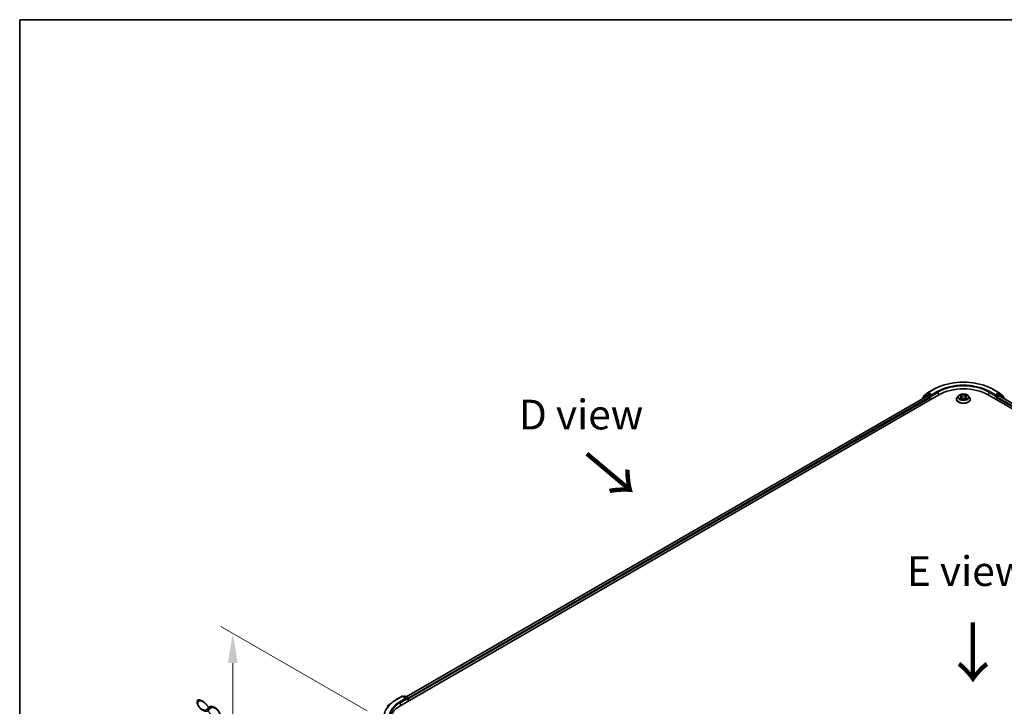
# Model space of a CAD drawing. Units: millimetres. Extents: x 0 to 7349, y 0 to 1686.
# Drawn here: x 0 to 55, y 149 to 187 of the extents above; entities that cross this region are included whole.
import ezdxf

# ---------------------------------------------------------------- set-up
doc = ezdxf.new("R2010")
doc.units = ezdxf.units.MM
doc.header["$LTSCALE"] = 0.666667
doc.layers.get('Defpoints').update_dxf_attribs({"lineweight": 25})
for name, color, linetype, lineweight in [('Border (ISO)', 7, 'Continuous', 35), ('Dimension (ISO)', 7, 'Continuous', 18), ('Symbol (ISO)', 7, 'Continuous', 18), ('Visible (ISO)', 7, 'Continuous', 35), ('Visible Narrow (ISO)', 7, 'Continuous', 25)]:
    doc.layers.add(name, color=color, linetype=linetype, lineweight=lineweight)
doc.styles.add('Note Text (TK)', font='MS PGothic.ttf')
doc.dimstyles.new('Default - Method 1b (TK)', dxfattribs={"dimscale": 0.666667, "dimtxt": 2.5, "dimasz": 2.5, "dimexe": 1, "dimexo": 1.5, "dimgap": 1, "dimtad": 1, "dimtoh": 1, "dimrnd": 1e-08, "dimdsep": 46, "dimtxsty": 'Note Text (TK)', "dimcen": 0.09, "dimdle": 5, "dimclrd": 100, "dimclre": 100, "dimclrt": 7, "dimadec": 1, "dimazin": 1, "dimtfac": 1, "dimtmove": 0, "dimatfit": 3, "dimfxl": 1, "dimtolj": 1, "dimlwd": -1, "dimlwe": -1, "dimarcsym": 0})

# ---------------------------------------------------------------- blocks, each defined once
blk = doc.blocks.new('図面枠 tk図枠')
at = {"layer": 'Border (ISO)'}
for q in [(405.5, 289), (14.5, 8)]:
    blk.add_line((14.5, 289), q, dxfattribs=at)
blk = doc.blocks.new('*D16')
at = {"layer": 'Defpoints', "color": 0, "transparency": 16777216}
for p in [(11.95, 152.917), (20.484, 147.99), (20.906, 138.166)]:
    blk.add_point(p, dxfattribs=at)
at = {"layer": 'Dimension (ISO)', "color": 100, "transparency": 16777216}
for p, q in [((19.484, 148.567), (11.283, 153.302)), ((11.95, 145.004), (11.95, 151.251)), ((19.906, 138.743), (11.283, 143.722))]:
    blk.add_line(p, q, dxfattribs=at)
for points in [[(11.672, 151.251), (12.227, 151.251), (11.95, 152.917)], [(11.672, 145.004), (12.227, 145.004), (11.95, 143.337)]]:
    blk.add_solid(points, dxfattribs=at)
at = {"layer": 'Dimension (ISO)', "color": 7, "transparency": 16777216, "insert": (10.603, 147.005), "char_height": 1.66667, "attachment_point": 4, "rotation": 90, "style": 'Note Text (TK)'}
blk.add_mtext('\\A1;{\\Q30.000;\\W0.816;\\H0.816x;88}', dxfattribs=at)

msp = doc.modelspace()

# ---------------------------------------------------------------- linework, layer by layer
at = {"layer": 'Visible (ISO)'}
for p, q in [((21.3713, 148.8781), (51.5412, 166.2967)), ((50.8934, 166.2257), (21.6769, 149.3576)), ((50.86, 166.2929), (50.6487, 166.1221)), ((50.6958, 166.2234), (50.9165, 166.4018)), ((50.8652, 166.2964), (50.9312, 166.3345)), ((50.9134, 166.2237), (51.0133, 166.1661)), ((50.9217, 166.4053), (51.2705, 166.6067)), ((51.1075, 166.2423), (50.9512, 166.3325)), ((51.1358, 166.2259), (51.1358, 166.2913)), ((52.6537, 166.2433), (52.5876, 166.1695)), ((52.7185, 166.2514), (52.7753, 166.2175)), ((53.079, 166.2175), (53.1358, 166.2514)), ((53.1358, 166.2514), (53.1358, 166.2514)), ((53.2006, 166.2433), (53.2667, 166.1695)), ((54.3131, 166.2967), (84.483, 148.8781)), ((54.5838, 166.6067), (54.9327, 166.4053)), ((54.7185, 166.2913), (54.7185, 166.2259)), ((54.9032, 166.3325), (54.7468, 166.2423)), ((54.8411, 166.1661), (54.941, 166.2237)), ((54.9892, 166.2964), (54.9232, 166.3345)), ((54.9378, 166.4018), (55.1585, 166.2234)), ((84.1775, 149.3576), (54.961, 166.2257)), ((55.2056, 166.1221), (54.9943, 166.2929)), ((50.6338, 166.091), (50.6338, 166.0759)), ((50.681, 166.1482), (50.681, 166.1923)), ((51.0415, 166.1171), (51.0415, 166.0082)), ((51.1429, 166.2083), (51.1441, 166.2076)), ((52.5405, 166.0517), (52.5405, 166.0562)), ((52.7857, 166.0493), (52.8448, 166.0822)), ((52.8102, 166.1708), (52.8212, 166.069)), ((53.0095, 166.0822), (53.0686, 166.0493)), ((53.0441, 166.1708), (53.0332, 166.069)), ((53.3138, 166.0517), (53.3138, 166.0562)), ((54.7102, 166.2076), (54.7115, 166.2083)), ((54.8128, 166.0082), (54.8128, 166.1171)), ((55.1733, 166.1923), (55.1733, 166.1482)), ((55.2205, 166.0759), (55.2205, 166.091)), ((21.1006, 149.1881), (21.4494, 149.3896)), ((21.7036, 149.2659), (21.4894, 149.3896)), ((21.5815, 149.3895), (21.5355, 149.3629)), ((21.6215, 149.3895), (21.7779, 149.2992)), ((21.7979, 149.2646), (21.7979, 149.1244)), ((21.8145, 149.1339), (21.8145, 149.2428)), ((20.8624, 149.0274), (20.6102, 148.8278))]:
    msp.add_line(p, q, dxfattribs=at)
for centre, start, end in [((50.721, 166.1923), 128.94828, 180), ((50.8852, 166.2618), 120, 128.94828), ((50.9417, 166.3707), 120, 128.94828), ((54.9127, 166.3707), 51.05172, 60), ((54.9692, 166.2618), 51.05172, 60), ((55.1333, 166.1923), 0, 51.05172), ((50.6738, 166.091), 128.94828, 180), ((55.1805, 166.091), 0, 51.05172), ((21.4694, 149.3549), 60, 120), ((21.6015, 149.3549), 60, 120), ((21.7579, 149.2646), 0, 60)]:
    msp.add_arc(centre, 0.04, start, end, dxfattribs=at)
for centre, major_axis, start_param, end_param in [((50.9134, 166.1911), (-0.02, 0.0346), 5.4977871, 6.2831853), ((50.9512, 166.2999), (-0.02, 0.0346), 5.4977871, 6.2831853), ((51.1641, 166.2423), (-0.02, -0.0346), 5.4977871, 7.0685835), ((52.9272, 165.4965), (1.96, 0), 0.7853982, 2.3561945), ((54.6902, 166.2423), (0.02, -0.0346), 5.4977871, 7.0685835), ((54.9032, 166.2999), (0.02, 0.0346), 0, 0.7853982), ((54.941, 166.1911), (0.02, 0.0346), 0, 0.7853982), ((51.0133, 166.1334), (0.02, -0.0346), 0.7853982, 2.3561945), ((54.8411, 166.1334), (0.02, 0.0346), 0.7853982, 2.3561945), ((21.6636, 149.2428), (0.0566, 0), 0, 1.5707963), ((21.6919, 149.2265), (-0.02, -0.0346), 0.7853982, 2.3561945), ((21.7862, 149.2591), (-0.02, 0.0346), 3.9269908, 5.4164216), ((22.7573, 148.0779), (-1.96, 0), 5.4977871, 6.3952101)]:
    msp.add_ellipse(centre, major_axis=major_axis, ratio=0.5773503, start_param=start_param, end_param=end_param, dxfattribs=at)
for points, knots in [([(51.2705, 166.6067), (51.445, 166.7075), (51.6464, 166.7919), (52.0837, 166.9206), (52.3196, 166.9648), (52.8033, 167.009), (53.051, 167.009), (53.5347, 166.9648), (53.7706, 166.9206), (54.2079, 166.7919), (54.4093, 166.7075), (54.5838, 166.6067)], [3.1415927, 3.1415927, 3.1415927, 3.1415927, 3.4557519, 3.4557519, 3.7699112, 3.7699112, 4.0840704, 4.0840704, 4.3982297, 4.3982297, 4.712389, 4.712389, 4.712389, 4.712389]), ([(51.1075, 166.2423), (51.1111, 166.2402), (51.1149, 166.2372), (51.1221, 166.2299), (51.1255, 166.2257), (51.1305, 166.2199), (51.1323, 166.2177), (51.1359, 166.2138), (51.1377, 166.2121), (51.1405, 166.2098), (51.1417, 166.209), (51.1429, 166.2083)], [0.185147228, 0.185147228, 0.185147228, 0.185147228, 0.196528423, 0.196528423, 0.207909617, 0.207909617, 0.213859594, 0.213859594, 0.21980957, 0.21980957, 0.223874943, 0.223874943, 0.223874943, 0.223874943]), ([(53.2006, 166.2433), (53.1842, 166.2615), (53.1635, 166.2776), (53.1144, 166.3051), (53.0859, 166.3165), (53.0246, 166.333), (52.9919, 166.3383), (52.9255, 166.3423), (52.892, 166.3411), (52.827, 166.3325), (52.7956, 166.325), (52.7379, 166.3042), (52.7116, 166.2908), (52.6759, 166.2653), (52.664, 166.2547), (52.6537, 166.2433)], [1.2629648, 1.2629648, 1.2629648, 1.2629648, 1.5839777, 1.5839777, 1.9184063, 1.9184063, 2.2514838, 2.2514838, 2.5827972, 2.5827972, 2.9145331, 2.9145331, 3.2485111, 3.2485111, 3.4494242, 3.4494242, 3.4494242, 3.4494242]), ([(52.7316, 166.2436), (52.7236, 166.2526), (52.7115, 166.2578), (52.6999, 166.2603), (52.6998, 166.2603), (52.6996, 166.2604)], [0.001902216, 0.001902216, 0.001902216, 0.001902216, 0.032055974, 0.032055974, 0.032394303, 0.032394303, 0.032394303, 0.032394303]), ([(52.6996, 166.2604), (52.6998, 166.2603), (52.6999, 166.2603), (52.7011, 166.2598), (52.7021, 166.2594), (52.7032, 166.2589)], [-0.0323943032, -0.0323943032, -0.0323943032, -0.0323943032, -0.0320559737, -0.0320559737, -0.0289727583, -0.0289727583, -0.0289727583, -0.0289727583]), ([(52.7737, 166.3025), (52.7736, 166.3026), (52.7735, 166.3026), (52.7734, 166.3027), (52.7733, 166.3028), (52.7733, 166.3029)], [-0.00023059908, -0.00023059908, -0.00023059908, -0.00023059908, 0, 0, 0.00033832945, 0.00033832945, 0.00033832945, 0.00033832945]), ([(52.7733, 166.3029), (52.7733, 166.3028), (52.7734, 166.3027), (52.7734, 166.3026), (52.7735, 166.3025), (52.7735, 166.3025)], [-0.00033832945, -0.00033832945, -0.00033832945, -0.00033832945, 0, 0, 0.00024151791, 0.00024151791, 0.00024151791, 0.00024151791]), ([(52.8102, 166.1708), (52.8098, 166.1745), (52.809, 166.1781), (52.8065, 166.1851), (52.8048, 166.1885), (52.8008, 166.1951), (52.7983, 166.1982), (52.7928, 166.2043), (52.7897, 166.2071), (52.7829, 166.2125), (52.7792, 166.2151), (52.7753, 166.2175)], [0.84730152, 0.84730152, 0.84730152, 0.84730152, 0.98850982, 0.98850982, 1.12971813, 1.12971813, 1.27092643, 1.27092643, 1.41213473, 1.41213473, 1.55334303, 1.55334303, 1.55334303, 1.55334303]), ([(53.079, 166.2175), (53.0751, 166.2151), (53.0714, 166.2125), (53.0646, 166.2071), (53.0615, 166.2043), (53.056, 166.1982), (53.0536, 166.1951), (53.0495, 166.1885), (53.0478, 166.1851), (53.0453, 166.1781), (53.0445, 166.1745), (53.0441, 166.1708)], [3.15904595, 3.15904595, 3.15904595, 3.15904595, 3.30025425, 3.30025425, 3.44146255, 3.44146255, 3.58267086, 3.58267086, 3.72387916, 3.72387916, 3.86508746, 3.86508746, 3.86508746, 3.86508746]), ([(53.0646, 166.2746), (53.0721, 166.2849), (53.0764, 166.2956), (53.081, 166.3027), (53.081, 166.3028), (53.0811, 166.3029)], [0, 0, 0, 0, 0.032055974, 0.032055974, 0.032394303, 0.032394303, 0.032394303, 0.032394303]), ([(53.0811, 166.3029), (53.081, 166.3028), (53.0809, 166.3027), (53.0801, 166.302), (53.0794, 166.3014), (53.0787, 166.3007)], [-0.0323943032, -0.0323943032, -0.0323943032, -0.0323943032, -0.0320559737, -0.0320559737, -0.0289727583, -0.0289727583, -0.0289727583, -0.0289727583]), ([(53.1547, 166.2604), (53.1545, 166.2603), (53.1544, 166.2603), (53.1542, 166.2602), (53.1541, 166.2602), (53.154, 166.2602)], [-0.00033832945, -0.00033832945, -0.00033832945, -0.00033832945, 0, 0, 0.00024151791, 0.00024151791, 0.00024151791, 0.00024151791]), ([(53.1541, 166.2601), (53.1542, 166.2602), (53.1542, 166.2602), (53.1544, 166.2603), (53.1546, 166.2603), (53.1547, 166.2604)], [-0.00023059908, -0.00023059908, -0.00023059908, -0.00023059908, 0, 0, 0.00033832945, 0.00033832945, 0.00033832945, 0.00033832945]), ([(54.7115, 166.2083), (54.7126, 166.209), (54.7138, 166.2098), (54.7166, 166.2121), (54.7184, 166.2138), (54.722, 166.2177), (54.7239, 166.2199), (54.7288, 166.2257), (54.7322, 166.2299), (54.7394, 166.2372), (54.7432, 166.2402), (54.7468, 166.2423)], [0.022988029, 0.022988029, 0.022988029, 0.022988029, 0.027053401, 0.027053401, 0.033003378, 0.033003378, 0.038953354, 0.038953354, 0.050334548, 0.050334548, 0.061715743, 0.061715743, 0.061715743, 0.061715743]), ([(52.5876, 166.1695), (52.5816, 166.1629), (52.5762, 166.156), (52.5663, 166.1418), (52.5619, 166.1345), (52.5543, 166.1196), (52.551, 166.1119), (52.5458, 166.0963), (52.5438, 166.0884), (52.5412, 166.0724), (52.5405, 166.0643), (52.5405, 166.0562)], [3.4494242, 3.4494242, 3.4494242, 3.4494242, 3.54493753, 3.54493753, 3.64045085, 3.64045085, 3.73596417, 3.73596417, 3.83147749, 3.83147749, 3.92699082, 3.92699082, 3.92699082, 3.92699082]), ([(52.5405, 166.0517), (52.5405, 166.0279), (52.5468, 166.0041), (52.5712, 165.9586), (52.5897, 165.9369), (52.6375, 165.8976), (52.6672, 165.8801), (52.7344, 165.8516), (52.7719, 165.8405), (52.8508, 165.826), (52.8921, 165.8225), (52.9746, 165.8233), (53.0156, 165.8276), (53.0935, 165.8435), (53.1304, 165.8552), (53.1961, 165.885), (53.225, 165.9031), (53.2716, 165.9442), (53.2894, 165.9672), (53.3093, 166.0111), (53.3138, 166.0314), (53.3138, 166.0517)], [3.9269908, 3.9269908, 3.9269908, 3.9269908, 4.2267014, 4.2267014, 4.5391124, 4.5391124, 4.8636054, 4.8636054, 5.1893334, 5.1893334, 5.5140838, 5.5140838, 5.8384387, 5.8384387, 6.1632728, 6.1632728, 6.4890702, 6.4890702, 6.8129852, 6.8129852, 7.0685835, 7.0685835, 7.0685835, 7.0685835]), ([(52.7002, 166.0829), (52.7002, 166.0828), (52.7001, 166.0828), (52.6999, 166.0827), (52.6998, 166.0827), (52.6996, 166.0827)], [-0.00023059908, -0.00023059908, -0.00023059908, -0.00023059908, 0, 0, 0.00033832945, 0.00033832945, 0.00033832945, 0.00033832945]), ([(52.6996, 166.0827), (52.6998, 166.0827), (52.6999, 166.0827), (52.7001, 166.0828), (52.7002, 166.0828), (52.7003, 166.0828)], [-0.00033832945, -0.00033832945, -0.00033832945, -0.00033832945, 0, 0, 0.00024151791, 0.00024151791, 0.00024151791, 0.00024151791]), ([(52.7443, 166.0778), (52.7467, 166.0758), (52.7493, 166.0738), (52.7549, 166.0698), (52.7579, 166.0678), (52.7642, 166.0638), (52.7676, 166.0619), (52.7747, 166.058), (52.7784, 166.0562), (52.7845, 166.0533), (52.7868, 166.0522), (52.7892, 166.0512)], [4.53491661, 4.53491661, 4.53491661, 4.53491661, 4.60506204, 4.60506204, 4.67520747, 4.67520747, 4.7453529, 4.7453529, 4.81549833, 4.81549833, 4.85637589, 4.85637589, 4.85637589, 4.85637589]), ([(52.788, 166.0506), (52.7816, 166.051), (52.7776, 166.0468), (52.7734, 166.0403), (52.7733, 166.0402), (52.7733, 166.0401)], [0.002431037, 0.002431037, 0.002431037, 0.002431037, 0.032055974, 0.032055974, 0.032394303, 0.032394303, 0.032394303, 0.032394303]), ([(52.7733, 166.0401), (52.7733, 166.0402), (52.7734, 166.0403), (52.7742, 166.041), (52.7749, 166.0416), (52.7756, 166.0422)], [-0.0323943032, -0.0323943032, -0.0323943032, -0.0323943032, -0.0320559737, -0.0320559737, -0.0289727583, -0.0289727583, -0.0289727583, -0.0289727583]), ([(53.0095, 166.0822), (53.0006, 166.0872), (52.9905, 166.0913), (52.9688, 166.0975), (52.9571, 166.0996), (52.9333, 166.1018), (52.9211, 166.1018), (52.8972, 166.0996), (52.8856, 166.0975), (52.8638, 166.0913), (52.8537, 166.0872), (52.8448, 166.0822)], [1.5882496, 1.5882496, 1.5882496, 1.5882496, 1.8954276, 1.8954276, 2.2026055, 2.2026055, 2.5097835, 2.5097835, 2.8169614, 2.8169614, 3.1241394, 3.1241394, 3.1241394, 3.1241394]), ([(53.0651, 166.0512), (53.0675, 166.0522), (53.0698, 166.0533), (53.0759, 166.0562), (53.0796, 166.058), (53.0867, 166.0619), (53.0901, 166.0638), (53.0964, 166.0678), (53.0994, 166.0698), (53.105, 166.0738), (53.1076, 166.0758), (53.1101, 166.0778)], [6.13919839, 6.13919839, 6.13919839, 6.13919839, 6.18007596, 6.18007596, 6.25022139, 6.25022139, 6.32036682, 6.32036682, 6.39051225, 6.39051225, 6.46065768, 6.46065768, 6.46065768, 6.46065768]), ([(53.0807, 166.0405), (53.0807, 166.0404), (53.0808, 166.0404), (53.0809, 166.0403), (53.081, 166.0402), (53.0811, 166.0401)], [-0.00023059908, -0.00023059908, -0.00023059908, -0.00023059908, 0, 0, 0.00033832945, 0.00033832945, 0.00033832945, 0.00033832945]), ([(53.0811, 166.0401), (53.081, 166.0402), (53.081, 166.0403), (53.0809, 166.0404), (53.0808, 166.0405), (53.0808, 166.0405)], [-0.00033832945, -0.00033832945, -0.00033832945, -0.00033832945, 0, 0, 0.00024151791, 0.00024151791, 0.00024151791, 0.00024151791]), ([(53.1213, 166.0831), (53.1292, 166.0846), (53.1421, 166.0853), (53.1544, 166.0827), (53.1545, 166.0827), (53.1547, 166.0827)], [0, 0, 0, 0, 0.032055974, 0.032055974, 0.032394303, 0.032394303, 0.032394303, 0.032394303]), ([(53.1547, 166.0827), (53.1546, 166.0827), (53.1544, 166.0827), (53.1533, 166.0832), (53.1522, 166.0836), (53.1511, 166.0839)], [-0.0323943032, -0.0323943032, -0.0323943032, -0.0323943032, -0.0320559737, -0.0320559737, -0.0289727583, -0.0289727583, -0.0289727583, -0.0289727583]), ([(53.3138, 166.0562), (53.3138, 166.0643), (53.3132, 166.0724), (53.3105, 166.0884), (53.3085, 166.0963), (53.3033, 166.1119), (53.3001, 166.1196), (53.2924, 166.1345), (53.288, 166.1418), (53.2782, 166.156), (53.2727, 166.1629), (53.2667, 166.1695)], [0.78539816, 0.78539816, 0.78539816, 0.78539816, 0.88091149, 0.88091149, 0.97642481, 0.97642481, 1.07193813, 1.07193813, 1.16745145, 1.16745145, 1.26296478, 1.26296478, 1.26296478, 1.26296478]), ([(20.8624, 149.0274), (20.8768, 149.0388), (20.8916, 149.0501), (20.9216, 149.0724), (20.937, 149.0835), (20.9682, 149.1052), (20.9841, 149.1159), (21.0165, 149.1371), (21.0329, 149.1475), (21.0664, 149.1681), (21.0834, 149.1782), (21.1006, 149.1881)], [4.55712806, 4.55712806, 4.55712806, 4.55712806, 4.58818025, 4.58818025, 4.61923243, 4.61923243, 4.65028461, 4.65028461, 4.6813368, 4.6813368, 4.71238898, 4.71238898, 4.71238898, 4.71238898])]:
    msp.add_open_spline(points, degree=3, knots=knots, dxfattribs=at)
for points in [[(52.7032, 166.2589), (52.7084, 166.2568), (52.7136, 166.2543), (52.7185, 166.2514)], [(53.0787, 166.3007), (53.0721, 166.2946), (53.0654, 166.287), (53.0579, 166.2796)], [(52.7756, 166.0422), (52.7789, 166.0449), (52.7822, 166.0473), (52.7857, 166.0493)], [(53.1511, 166.0839), (53.141, 166.0874), (53.1308, 166.0896), (53.1231, 166.0911)]]:
    msp.add_open_spline(points, degree=3, dxfattribs=at)
at = {"layer": 'Visible Narrow (ISO)'}
for p, q in [((50.9134, 166.2237), (21.6886, 149.3508)), ((50.6802, 166.1026), (50.8569, 166.2455)), ((50.6927, 166.176), (50.9134, 166.3544)), ((50.8569, 166.2455), (50.8922, 166.2251)), ((50.8852, 166.2944), (50.9512, 166.3325)), ((51.0415, 166.2042), (50.8852, 166.2944)), ((50.9134, 166.3544), (50.9512, 166.3325)), ((50.9417, 166.4034), (51.2905, 166.6048)), ((51.1358, 166.2913), (50.9417, 166.4034)), ((51.1075, 166.2423), (51.0415, 166.2042)), ((51.4847, 166.4927), (51.1358, 166.2913)), ((51.1358, 166.2259), (51.5129, 166.4437)), ((51.5129, 166.4437), (51.5129, 166.2804)), ((52.6996, 166.2604), (52.7719, 166.2172)), ((52.848, 166.2612), (52.7733, 166.3029)), ((52.7964, 166.2796), (52.8434, 166.2534)), ((52.8367, 166.159), (52.8128, 166.2452)), ((52.8434, 166.2534), (52.8367, 166.159)), ((53.0811, 166.3029), (53.0063, 166.2612)), ((53.0109, 166.2534), (53.0579, 166.2796)), ((53.0109, 166.2534), (53.0176, 166.159)), ((53.0415, 166.2452), (53.0176, 166.159)), ((53.0825, 166.2172), (53.1547, 166.2604)), ((54.3414, 166.4437), (54.7185, 166.2259)), ((54.3414, 166.4437), (54.3414, 166.2804)), ((54.7185, 166.2913), (54.3697, 166.4927)), ((54.5638, 166.6048), (54.9127, 166.4034)), ((54.9127, 166.4034), (54.7185, 166.2913)), ((54.8128, 166.2042), (54.7468, 166.2423)), ((54.9692, 166.2944), (54.8128, 166.2042)), ((54.9032, 166.3325), (54.941, 166.3544)), ((54.9032, 166.3325), (54.9692, 166.2944)), ((54.941, 166.3544), (55.1616, 166.176)), ((84.1657, 149.3508), (54.941, 166.2237)), ((54.9621, 166.2251), (54.9974, 166.2455)), ((54.9974, 166.2455), (55.1742, 166.1026)), ((51.0133, 166.1661), (21.7868, 149.2922)), ((51.0415, 166.1171), (21.8145, 149.2428)), ((50.6927, 166.1577), (50.6927, 166.176)), ((51.0698, 166.1552), (51.1641, 166.2096)), ((51.0698, 166.0245), (51.0698, 166.1552)), ((52.7719, 166.1258), (52.6996, 166.0827)), ((52.7312, 166.0911), (52.7766, 166.1182)), ((52.7553, 166.0695), (52.7506, 166.0772)), ((52.7733, 166.0401), (52.848, 166.0818)), ((52.7766, 166.1182), (52.7813, 166.0548)), ((52.7817, 166.0493), (52.7817, 166.0493)), ((52.7819, 166.0469), (52.7819, 166.0469)), ((53.0063, 166.0818), (53.0811, 166.0401)), ((53.0724, 166.0469), (53.0724, 166.0469)), ((53.0726, 166.0493), (53.0726, 166.0493)), ((53.0777, 166.1182), (53.073, 166.0548)), ((53.0777, 166.1182), (53.1231, 166.0911)), ((53.1547, 166.0827), (53.0825, 166.1258)), ((53.1038, 166.0772), (53.099, 166.0695)), ((54.6902, 166.2096), (54.7845, 166.1552)), ((54.7845, 166.1552), (54.7845, 166.0245)), ((84.0399, 149.2428), (54.8128, 166.1171)), ((84.0675, 149.2922), (54.8411, 166.1661)), ((55.1616, 166.176), (55.1616, 166.1577)), ((21.1206, 149.1862), (21.4694, 149.3876)), ((21.6636, 149.2755), (21.3148, 149.0741)), ((21.3431, 149.0251), (21.7202, 149.2428)), ((21.4694, 149.3876), (21.6636, 149.2755)), ((21.5472, 149.3562), (21.6015, 149.3875)), ((21.6015, 149.3875), (21.7579, 149.2972)), ((21.6919, 149.1938), (21.7862, 149.2482)), ((21.7579, 149.2972), (21.7036, 149.2659)), ((21.7862, 149.2482), (21.7862, 149.1176)), ((21.3431, 149.0251), (21.3431, 148.8614))]:
    msp.add_line(p, q, dxfattribs=at)
for centre, major_axis, ratio, start_param, end_param in [((52.9272, 165.6598), (2.3146, 0), 0.5773503, 0.7853982, 2.3561945), ((52.9272, 165.6598), (-2.04, 0), 0.5773503, 3.9269908, 5.4977871), ((52.9272, 165.6272), (2, 0), 0.5773503, 0.7853982, 2.3561945), ((50.721, 166.1923), (-0.0251, 0.0311), 0.8131434, 0, 1.4434523), ((50.8852, 166.2618), (-0.0251, 0.0311), 0.8131434, 0, 1.4434523), ((50.8852, 166.2618), (-0.02, -0.0346), 0.5773503, 3.9269908, 5.4977871), ((50.8852, 166.2618), (-0.02, 0.0346), 0.5773503, 5.4977871, 6.2831853), ((50.9417, 166.3707), (-0.0251, 0.0311), 0.8131434, 0, 1.4434523), ((50.9417, 166.3707), (-0.02, -0.0346), 0.5773503, 3.9269908, 5.4977871), ((50.9417, 166.3707), (-0.02, 0.0346), 0.5773503, 5.4977871, 6.2831853), ((51.2905, 166.5721), (-0.02, 0.0346), 0.5773503, 5.4977871, 6.2831853), ((51.4847, 166.46), (-0.02, 0.0346), 0.5773503, 3.9269908, 5.4977871), ((52.9272, 166.1616), (-0.3079, 0), 0.5773503, 5.8056187, 9.9023446), ((52.9272, 166.1715), (-0.2747, 0), 0.5773503, 5.3071026, 5.6884717), ((52.9272, 166.1413), (0.215, 0), 0.5773503, 2.1762943, 2.4206222), ((52.7719, 166.2117), (0.00342, 0.00572), 0.5873385, 0, 0.7942785), ((52.6899, 166.1715), (0.1139, 0), 0.5773503, 5.5152404, 7.0511302), ((52.7918, 166.2774), (-0.00544, -0.00385), 0.1849737, 1.043317, 2.4384992), ((52.7742, 166.2496), (0.0282, -0.0564), 0.5476269, 1.2270205, 1.8422764), ((52.8082, 166.2429), (-0.00642, -0.00178), 0.2229178, 3.8515805, 5.2070037), ((52.848, 166.2557), (-0.00325, -0.00582), 0.5671862, 3.9184152, 5.401945), ((52.9272, 166.3035), (0.1205, 0), 0.5773503, 3.9444441, 5.4803339), ((52.9272, 166.3085), (-0.1139, 0), 0.5773503, 0.8028515, 2.3387412), ((53.0063, 166.2557), (0.00325, -0.00582), 0.5671862, 0.8812403, 2.3647701), ((53.1644, 166.1715), (-0.1139, 0), 0.5773503, 5.5152404, 7.0511302), ((53.0801, 166.2496), (-0.0282, -0.0564), 0.5476269, 4.4409089, 5.0561648), ((53.0461, 166.2429), (-0.00642, 0.00178), 0.2229178, 4.2177743, 5.5731974), ((52.9272, 166.1413), (0.215, 0), 0.5773503, 0.7209705, 0.9652983), ((53.0625, 166.2774), (-0.00544, 0.00385), 0.1849737, 0.7030935, 2.0982756), ((53.0825, 166.2117), (-0.00342, 0.00572), 0.5873385, 5.4889069, 6.2831853), ((52.9272, 166.1715), (-0.2747, 0), 0.5773503, 3.7363063, 4.1176753), ((54.3697, 166.46), (0.02, 0.0346), 0.5773503, 0.7853982, 2.3561945), ((54.5638, 166.5721), (0.02, 0.0346), 0.5773503, 0, 0.7853982), ((54.9127, 166.3707), (0.02, 0.0346), 0.5773503, 0, 0.7853982), ((54.9127, 166.3707), (-0.02, 0.0346), 0.5773503, 3.9269908, 5.4977871), ((54.9127, 166.3707), (0.0251, 0.0311), 0.8131434, 4.839733, 6.2831853), ((54.9692, 166.2618), (0.02, 0.0346), 0.5773503, 0, 0.7853982), ((54.9692, 166.2618), (-0.02, 0.0346), 0.5773503, 3.9269908, 5.4977871), ((54.9692, 166.2618), (0.0251, 0.0311), 0.8131434, 4.839733, 6.2831853), ((55.1333, 166.1923), (0.0251, 0.0311), 0.8131434, 4.839733, 6.2831853), ((50.6738, 166.091), (-0.04, 0), 0.5773503, 0, 0.5382514), ((50.6738, 166.091), (-0.0251, 0.0311), 0.8131434, 0, 1.2688679), ((50.721, 166.1923), (-0.04, 0), 0.5773503, 0, 0.7853982), ((51.0415, 166.1715), (-0.02, -0.0346), 0.5773503, 3.9269908, 5.204008), ((51.0415, 166.1715), (0.04, 0), 0.5773503, 4.4332722, 5.4977871), ((51.0415, 166.1715), (-0.02, 0.0346), 0.5773503, 3.9269908, 5.4977871), ((52.9272, 166.068), (-0.3824, 0), 0.5773503, 5.8056187, 9.9023446), ((52.9272, 166.0562), (-0.3867, 0), 0.5773503, 0, 3.1415927), ((52.9272, 166.0517), (0.3867, 0), 0.5773503, 3.1415927, 6.2831853), ((52.9272, 166.1715), (0.2747, 0), 0.5773503, 3.7363063, 4.1176753), ((52.736, 166.0889), (-0.00128, -0.00654), 0.7797536, 4.5269049, 5.922087), ((52.7156, 166.0392), (-0.021, -0.0502), 0.7122196, 2.6720097, 3.2872655), ((52.7553, 166.075), (-0.00567, -0.00351), 0.7297361, 5.1634453, 5.7754826), ((52.7719, 166.1204), (0.00342, -0.00572), 0.5873385, 0.8637843, 2.3473142), ((52.6899, 166.1665), (0.1205, 0), 0.5773503, 5.5152404, 6.3450887), ((52.8321, 166.1567), (-0.00642, -0.00178), 0.2228845, 3.8515738, 5.2026198), ((52.848, 166.0764), (-0.00325, 0.00582), 0.5671862, 5.5063628, 6.2831853), ((52.9272, 166.0345), (0.1139, 0), 0.5773503, 0.8028515, 2.3387412), ((53.0063, 166.0764), (0.00325, 0.00582), 0.5671862, 0, 0.7768225), ((53.0222, 166.1567), (-0.00642, 0.00178), 0.2228845, 4.2221582, 5.5732041), ((53.1644, 166.1665), (-0.1205, 0), 0.5773503, 6.221282, 7.0511302), ((53.0825, 166.1204), (-0.00342, -0.00572), 0.5873385, 3.9358711, 5.419401), ((52.9272, 166.1715), (0.2747, 0), 0.5773503, 5.3071026, 5.6884717), ((53.1387, 166.0392), (0.021, -0.0502), 0.7122196, 2.9959198, 3.6111756), ((53.099, 166.075), (-0.00567, 0.00351), 0.7297361, 3.6492954, 4.2613326), ((53.1183, 166.0889), (0.00128, -0.00654), 0.7797536, 0.3610983, 1.7562804), ((54.8128, 166.1715), (-0.02, -0.0346), 0.5773503, 3.9269908, 5.4977871), ((54.8128, 166.1715), (0.04, 0), 0.5773503, 3.9269908, 4.9915058), ((54.8128, 166.1715), (-0.02, 0.0346), 0.5773503, 4.22077, 5.4977871), ((55.1333, 166.1923), (0.04, 0), 0.5773503, 5.4977871, 6.2831853), ((55.1805, 166.091), (0.0251, 0.0311), 0.8131434, 5.0143174, 6.2831853), ((55.1805, 166.091), (0.04, 0), 0.5773503, 5.7449339, 6.2831853), ((22.7573, 148.2412), (-2.3146, 0), 0.5773503, 5.4977871, 7.0685835), ((21.1206, 149.1535), (-0.02, 0.0346), 0.5773503, 5.4977871, 6.2831853), ((21.4694, 149.3549), (-0.02, 0.0346), 0.5773503, 5.4977871, 6.2831853), ((21.4694, 149.3549), (0.02, 0.0346), 0.5773503, 0, 0.7853982), ((21.6015, 149.3549), (-0.02, 0.0346), 0.5773503, 5.4977871, 6.2831853), ((21.6015, 149.3549), (0.02, 0.0346), 0.5773503, 0, 0.7853982), ((21.7579, 149.2646), (0.02, 0.0346), 0.5773503, 0, 0.7853982), ((21.7579, 149.2646), (0.02, -0.0346), 0.5773503, 0.7853982, 2.3561945), ((21.7579, 149.2646), (0.04, 0), 0.5773503, 5.4977871, 6.2831853), ((22.7573, 148.2295), (-2.3453, 0), 0.5773503, 5.6530481, 7.0685835), ((22.7573, 148.2412), (-2.04, 0), 0.5773503, 5.4977871, 7.0685835), ((22.7573, 148.2086), (-2, 0), 0.5773503, 5.4977871, 6.2831853), ((21.3148, 149.0414), (-0.02, 0.0346), 0.5773503, 3.9269908, 5.4977871)]:
    msp.add_ellipse(centre, major_axis=major_axis, ratio=ratio, start_param=start_param, end_param=end_param, dxfattribs=at)
msp.add_ellipse((52.9272, 166.1715), major_axis=(0.2855, 0), ratio=0.5773503, dxfattribs=at)
for points in [[(52.7735, 166.3025), (52.778, 166.2954), (52.7823, 166.2848), (52.7897, 166.2746)], [(52.7964, 166.2796), (52.7882, 166.2877), (52.7809, 166.2961), (52.7737, 166.3025)], [(52.7897, 166.2746), (52.7964, 166.2652), (52.8018, 166.2543), (52.8048, 166.2433)], [(52.8048, 166.2433), (52.8128, 166.2146), (52.8207, 166.1859), (52.8287, 166.1572)], [(53.0256, 166.1572), (53.0336, 166.1859), (53.0415, 166.2146), (53.0495, 166.2433)], [(53.0495, 166.2433), (53.0526, 166.2543), (53.0579, 166.2652), (53.0646, 166.2746)], [(53.154, 166.2602), (53.1426, 166.2577), (53.1306, 166.2525), (53.1228, 166.2436)], [(53.1358, 166.2514), (53.1417, 166.2549), (53.1479, 166.2578), (53.1541, 166.2601)], [(52.7312, 166.0911), (52.7228, 166.0895), (52.7113, 166.087), (52.7002, 166.0829)], [(52.7003, 166.0828), (52.7124, 166.0853), (52.7252, 166.0846), (52.733, 166.0831)], [(52.733, 166.0831), (52.7372, 166.0823), (52.741, 166.0805), (52.7443, 166.0778)], [(52.8287, 166.1572), (52.8354, 166.1329), (52.8432, 166.1092), (52.8526, 166.0862)], [(52.859, 166.089), (52.8503, 166.1117), (52.843, 166.1352), (52.8367, 166.159)], [(53.0176, 166.159), (53.0113, 166.1352), (53.004, 166.1117), (52.9954, 166.089)], [(53.0017, 166.0862), (53.0111, 166.1092), (53.0189, 166.1329), (53.0256, 166.1572)], [(53.0808, 166.0405), (53.0767, 166.0469), (53.0727, 166.051), (53.0663, 166.0506)], [(53.0687, 166.0493), (53.0728, 166.047), (53.0767, 166.0439), (53.0807, 166.0405)], [(53.1101, 166.0778), (53.1133, 166.0805), (53.1172, 166.0823), (53.1213, 166.0831)]]:
    msp.add_open_spline(points, degree=3, dxfattribs=at)

# ---------------------------------------------------------------- block references
at = {"xscale": 0.6666666666666666, "yscale": 0.6666666666666666, "zscale": 0.6666666666666666}
msp.add_blockref('図面枠 tk図枠', (-9.6667, -5.3333), dxfattribs=at)

# ---------------------------------------------------------------- texts
at = {"layer": 'Symbol (ISO)', "color": 7, "char_height": 1.666667, "attachment_point": 5, "line_spacing_factor": 1.5, "style": 'Note Text (TK)'}
for s, insert in [('\\fＭＳ Ｐゴシック|b0|i0;D view', (31.4854, 165.1892)), ('\\fＭＳ Ｐゴシック|b0|i0;E view', (53.1324, 156.4083))]:
    msp.add_mtext(s, dxfattribs=dict(at, insert=insert))
at = {"layer": 'Symbol (ISO)', "color": 7, "char_height": 2.666667, "attachment_point": 4, "line_spacing_factor": 1.5, "style": 'Note Text (TK)'}
for insert, rotation in [((31.6658, 163.0506), 320), ((53.4131, 153.678), 270)]:
    msp.add_mtext('\\fＭＳ Ｐゴシック|b0|i0;{\\H2.6667;→}', dxfattribs=dict(at, insert=insert, rotation=rotation))

# ---------------------------------------------------------------- dimensions: what is measured, and where the dimension line sits
at = {"layer": 'Dimension (ISO)', "color": 100, "true_color": 0x00ff3f}
dim = msp.add_linear_dim(base=(11.9496, 152.9173), p1=(20.9062, 138.1659), p2=(20.484, 147.99), angle=270, text='{\\Q30.000;\\W0.816;\\H0.816x;<>}', dimstyle='Default - Method 1b (TK)', override={"dimgap": 1, "dimtoh": 0, "dimdec": 2, "dimlfac": 8.957623, "dimtol": 0, "dimlim": 0, "dimtp": 0, "dimtm": 0, "dimtdec": 2, "dimtofl": 0, "dimatfit": 1}, dxfattribs=at)
dim.commit()
dim.dimension.update_dxf_attribs({"geometry": '*D16', "text_midpoint": (11.9496, 148.1272), "dimtype": 160})

doc.saveas('drawing.dxf')
